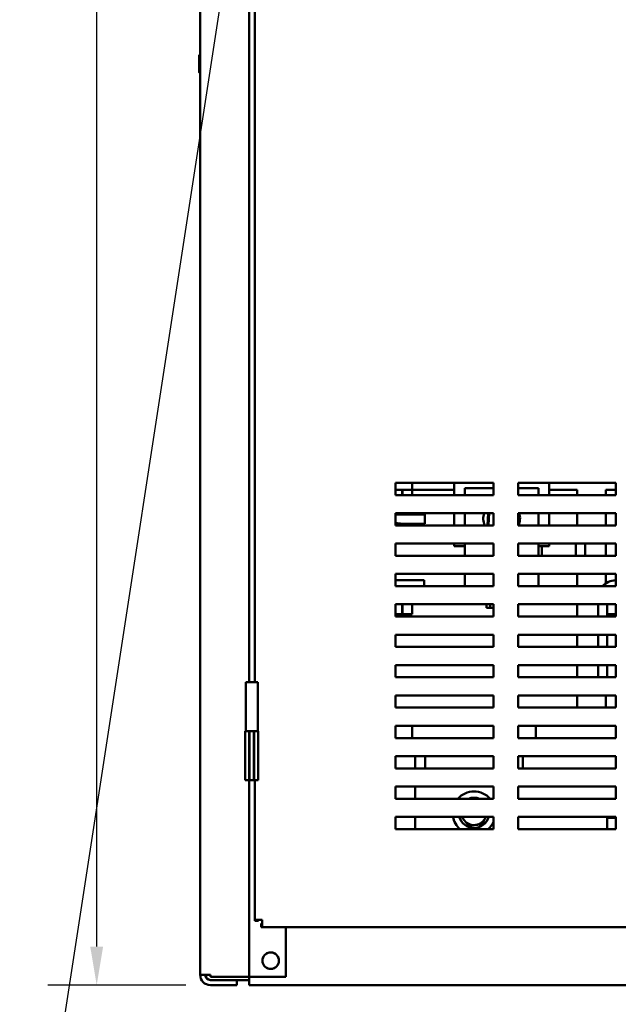
# Model space of a CAD drawing. Units: inches. Extents: x 2 to 86, y 1 to 67.
# Drawn here: x 38.7 to 44.8, y 21.8 to 31.8 of the extents above; entities that cross this region are included whole.
import ezdxf

# ---------------------------------------------------------------- set-up
doc = ezdxf.new("R2010")
doc.units = ezdxf.units.IN
doc.header["$LTSCALE"] = 4
doc.header["$MEASUREMENT"] = 0
for name, color, linetype, lineweight in [('Dimension (ANSI)', 7, 'Continuous', 25), ('Symbol (ANSI)', 7, 'Continuous', 25), ('Visible (ANSI)', 7, 'Continuous', 50)]:
    doc.layers.add(name, color=color, linetype=linetype, lineweight=lineweight)
doc.styles.add('Note Text (ANSI)', font='tahoma.ttf')
doc.dimstyles.new('Default (ANSI)', dxfattribs={"dimscale": 4, "dimtxt": 0.12, "dimasz": 0.098425, "dimexe": 0.125, "dimexo": 0.0625, "dimgap": 0.031496, "dimtad": 0, "dimtih": 1, "dimtoh": 1, "dimrnd": 1e-08, "dimzin": 4, "dimdsep": 46, "dimtxsty": 'Note Text (ANSI)', "dimcen": 0.09, "dimdle": 0.393701, "dimclrd": 256, "dimclre": 256, "dimclrt": 256, "dimadec": 0, "dimazin": 1, "dimtfac": 1, "dimtofl": 0, "dimtmove": 0, "dimatfit": 3, "dimfxl": 1, "dimtolj": 1, "dimtzin": 4, "dimlwd": -1, "dimlwe": -1, "dimarcsym": 0})
doc.dimstyles.new('Default (ANSI)$7', dxfattribs={"dimscale": 4, "dimtxt": 0.12, "dimasz": 0.098425, "dimexe": 0.125, "dimexo": 0.0625, "dimgap": 0.031496, "dimtad": 0, "dimtih": 1, "dimtoh": 1, "dimrnd": 1e-08, "dimzin": 4, "dimdsep": 46, "dimtxsty": 'Note Text (ANSI)', "dimcen": 0.09, "dimdle": 0.393701, "dimclrd": 256, "dimclre": 256, "dimclrt": 256, "dimadec": 0, "dimazin": 1, "dimtfac": 1, "dimtofl": 0, "dimtmove": 0, "dimatfit": 3, "dimfxl": 1, "dimtolj": 1, "dimtzin": 4, "dimlwd": -1, "dimlwe": -1, "dimarcsym": 0})

# ---------------------------------------------------------------- blocks, each defined once
blk = doc.blocks.new('*D33')
at = {"layer": 'Defpoints', "color": 0, "transparency": 16777216}
for p in [(40.708, 58.104), (39.437, 21.991), (40.597, 21.991)]:
    blk.add_point(p, dxfattribs=at)
at = {"layer": 'Dimension (ANSI)', "transparency": 16777216}
for p, q in [((40.458, 58.104), (38.937, 58.104)), ((39.437, 57.71), (39.437, 40.423)), ((39.437, 22.385), (39.437, 39.671)), ((40.347, 21.991), (38.937, 21.991))]:
    blk.add_line(p, q, dxfattribs=at)
for points in [[(39.371, 57.71), (39.503, 57.71), (39.437, 58.104)], [(39.371, 22.385), (39.503, 22.385), (39.437, 21.991)]]:
    blk.add_solid(points, dxfattribs=at)
at = {"layer": 'Dimension (ANSI)', "transparency": 16777216, "insert": (38.651, 40.297), "char_height": 0.48, "attachment_point": 1, "style": 'Note Text (ANSI)'}
blk.add_mtext('\\A1;72.23', dxfattribs=at)

msp = doc.modelspace()

# ---------------------------------------------------------------- linework, layer by layer
at = {"layer": 'Visible (ANSI)'}
for p, q in [((40.4933, 22.095), (40.4933, 56.886)), ((40.9933, 39.084), (40.9933, 25.084)), ((41.0506, 25.084), (41.0506, 39.084)), ((40.4845, 31.4821), (40.4845, 31.3129)), ((42.4881, 26.994), (42.4881, 27.119)), ((42.4881, 27.119), (43.4881, 27.119)), ((42.5551, 27.0495), (42.4881, 27.0495)), ((42.5601, 27.0495), (42.5551, 27.0495)), ((42.5551, 26.994), (42.5551, 27.0495)), ((42.5601, 27.0495), (42.5601, 26.994)), ((42.6586, 27.0495), (42.5601, 27.0495)), ((42.6586, 27.119), (42.6586, 27.0495)), ((42.8511, 27.0495), (42.6586, 27.0495)), ((42.6586, 26.994), (42.6586, 27.0495)), ((42.8511, 27.0495), (43.0865, 27.0495)), ((43.0865, 26.994), (43.0865, 27.119)), ((43.196, 27.0654), (43.196, 26.994)), ((43.196, 27.0654), (43.4881, 27.0654)), ((43.4881, 27.119), (43.4881, 26.994)), ((43.7381, 26.994), (43.7381, 27.119)), ((43.7381, 27.119), (44.7381, 27.119)), ((43.7381, 27.0654), (43.946, 27.0654)), ((43.946, 26.994), (43.946, 27.0654)), ((44.0555, 27.119), (44.0555, 26.994)), ((44.1517, 27.0495), (44.0555, 27.0495)), ((44.1517, 27.0495), (44.3142, 27.0495)), ((44.3426, 27.0495), (44.3142, 27.0495)), ((44.3426, 27.0495), (44.3426, 26.994)), ((44.6346, 27.0495), (44.6346, 26.994)), ((44.663, 27.0495), (44.6346, 27.0495)), ((44.663, 27.0495), (44.7381, 27.0495)), ((44.7381, 27.119), (44.7381, 26.994)), ((43.4881, 26.994), (42.4881, 26.994)), ((44.7381, 26.994), (43.7381, 26.994)), ((42.4881, 26.684), (42.4881, 26.809)), ((42.4881, 26.809), (43.4881, 26.809)), ((42.4881, 26.797), (42.5551, 26.797)), ((42.7866, 26.797), (42.5516, 26.797)), ((42.5551, 26.797), (42.5551, 26.809)), ((42.5601, 26.809), (42.5601, 26.797)), ((42.5601, 26.797), (42.6586, 26.797)), ((42.6586, 26.797), (42.6586, 26.809)), ((42.7866, 26.702), (42.7866, 26.797)), ((43.0865, 26.684), (43.0865, 26.809)), ((43.196, 26.809), (43.196, 26.684)), ((43.4342, 26.809), (43.425, 26.684)), ((43.4353, 26.689), (43.4442, 26.809)), ((43.4881, 26.809), (43.4881, 26.684)), ((43.7381, 26.684), (43.7381, 26.809)), ((43.7381, 26.809), (44.7381, 26.809)), ((43.946, 26.684), (43.946, 26.809)), ((44.0555, 26.809), (44.0555, 26.684)), ((44.3426, 26.809), (44.3426, 26.684)), ((44.6346, 26.809), (44.6346, 26.684)), ((44.7381, 26.809), (44.7381, 26.684)), ((43.4881, 26.684), (42.4881, 26.684)), ((42.5516, 26.702), (42.7866, 26.702)), ((43.4353, 26.689), (43.425, 26.684)), ((43.4427, 26.684), (43.4353, 26.689)), ((44.7381, 26.684), (43.7381, 26.684)), ((42.4881, 26.374), (42.4881, 26.499)), ((42.4881, 26.499), (43.4881, 26.499)), ((43.0865, 26.4735), (43.0865, 26.499)), ((43.196, 26.4735), (43.0865, 26.4735)), ((43.196, 26.499), (43.196, 26.374)), ((43.4881, 26.499), (43.4881, 26.374)), ((43.7381, 26.374), (43.7381, 26.499)), ((43.7381, 26.499), (44.7381, 26.499)), ((43.946, 26.374), (43.946, 26.499)), ((44.0555, 26.4735), (43.946, 26.4735)), ((43.9825, 26.4735), (43.9825, 26.374)), ((44.0555, 26.499), (44.0555, 26.4735)), ((44.3276, 26.499), (44.3276, 26.382)), ((44.4226, 26.382), (44.4226, 26.499)), ((44.6346, 26.499), (44.6346, 26.374)), ((44.7381, 26.499), (44.7381, 26.374)), ((43.4881, 26.374), (42.4881, 26.374)), ((44.7381, 26.374), (43.7381, 26.374)), ((42.4881, 26.064), (42.4881, 26.189)), ((42.4881, 26.189), (43.4881, 26.189)), ((43.196, 26.0645), (43.196, 26.189)), ((43.4881, 26.189), (43.4881, 26.064)), ((43.7381, 26.064), (43.7381, 26.189)), ((43.7381, 26.189), (44.7381, 26.189)), ((43.946, 26.189), (43.946, 26.0645)), ((44.3426, 26.189), (44.3426, 26.064)), ((44.6346, 26.189), (44.6346, 26.0936)), ((44.7381, 26.189), (44.7381, 26.064)), ((42.4881, 26.1245), (42.7796, 26.1245)), ((43.4881, 26.064), (42.4881, 26.064)), ((42.7796, 26.1245), (42.7796, 26.064)), ((43.196, 26.0645), (43.4881, 26.0645)), ((43.7381, 26.0645), (43.946, 26.0645)), ((44.7381, 26.064), (43.7381, 26.064)), ((44.7339, 26.1245), (44.7381, 26.1245)), ((42.4881, 25.754), (42.4881, 25.879)), ((42.4881, 25.879), (43.4881, 25.879)), ((42.5551, 25.777), (42.5551, 25.879)), ((42.5601, 25.879), (42.5601, 25.777)), ((42.6586, 25.777), (42.6586, 25.879)), ((43.4173, 25.8445), (43.4173, 25.879)), ((43.4173, 25.8445), (43.4552, 25.8445)), ((43.4552, 25.8445), (43.4552, 25.879)), ((43.4552, 25.8445), (43.4881, 25.8445)), ((43.4881, 25.879), (43.4881, 25.754)), ((43.7381, 25.754), (43.7381, 25.879)), ((43.7381, 25.879), (44.7381, 25.879)), ((44.3426, 25.879), (44.3426, 25.754)), ((44.5546, 25.754), (44.5546, 25.879)), ((44.6496, 25.879), (44.6496, 25.777)), ((44.6496, 25.879), (44.6496, 25.754)), ((44.7381, 25.879), (44.7381, 25.754)), ((42.4881, 25.777), (42.5551, 25.777)), ((43.4881, 25.754), (42.4881, 25.754)), ((42.5601, 25.777), (42.6586, 25.777)), ((44.7381, 25.754), (43.7381, 25.754)), ((44.6496, 25.777), (44.7381, 25.777)), ((42.4881, 25.444), (42.4881, 25.569)), ((42.4881, 25.569), (43.4881, 25.569)), ((43.4881, 25.569), (43.4881, 25.444)), ((43.7381, 25.444), (43.7381, 25.569)), ((43.7381, 25.569), (44.7381, 25.569)), ((44.3426, 25.569), (44.3426, 25.444)), ((44.5546, 25.444), (44.5546, 25.569)), ((44.6496, 25.569), (44.6496, 25.444)), ((44.7381, 25.569), (44.7381, 25.444)), ((43.4881, 25.444), (42.4881, 25.444)), ((44.7381, 25.444), (43.7381, 25.444)), ((42.4881, 25.134), (42.4881, 25.259)), ((42.4881, 25.259), (43.4881, 25.259)), ((43.4881, 25.259), (43.4881, 25.134)), ((43.7381, 25.134), (43.7381, 25.259)), ((43.7381, 25.259), (44.7381, 25.259)), ((44.3426, 25.259), (44.3426, 25.134)), ((44.5546, 25.134), (44.5546, 25.259)), ((44.6496, 25.259), (44.6496, 25.134)), ((44.7381, 25.259), (44.7381, 25.134)), ((43.4881, 25.134), (42.4881, 25.134)), ((44.7381, 25.134), (43.7381, 25.134)), ((41.0806, 25.084), (40.9581, 25.084)), ((40.9581, 24.584), (40.9581, 25.084)), ((41.0806, 24.584), (41.0806, 25.084)), ((42.4881, 24.824), (42.4881, 24.949)), ((42.4881, 24.949), (43.4881, 24.949)), ((43.4881, 24.949), (43.4881, 24.824)), ((43.7381, 24.824), (43.7381, 24.949)), ((43.7381, 24.949), (44.7381, 24.949)), ((44.3426, 24.949), (44.3426, 24.824)), ((44.6346, 24.949), (44.6346, 24.824)), ((44.7381, 24.949), (44.7381, 24.824)), ((43.4881, 24.824), (42.4881, 24.824)), ((44.7381, 24.824), (43.7381, 24.824)), ((42.4881, 24.514), (42.4881, 24.639)), ((42.4881, 24.639), (43.4881, 24.639)), ((42.6586, 24.639), (42.6586, 24.514)), ((43.4881, 24.639), (43.4881, 24.514)), ((43.7381, 24.514), (43.7381, 24.639)), ((43.7381, 24.639), (44.7381, 24.639)), ((43.9186, 24.639), (43.9186, 24.514)), ((44.7381, 24.639), (44.7381, 24.514)), ((40.9541, 24.584), (40.9933, 24.584)), ((40.9541, 24.584), (40.9541, 24.084)), ((40.9933, 24.084), (40.9933, 24.584)), ((40.9933, 24.584), (40.9968, 24.584)), ((40.9968, 24.084), (40.9968, 24.584)), ((40.9968, 24.584), (41.0418, 24.584)), ((41.0418, 24.584), (41.0418, 24.084)), ((41.0418, 24.584), (41.0453, 24.584)), ((41.0453, 24.584), (41.0846, 24.584)), ((41.0453, 24.584), (41.0453, 24.084)), ((41.0846, 24.584), (41.0846, 24.084)), ((43.4881, 24.514), (42.4881, 24.514)), ((44.7381, 24.514), (43.7381, 24.514)), ((42.4881, 24.204), (42.4881, 24.329)), ((42.4881, 24.329), (43.4881, 24.329)), ((42.6886, 24.204), (42.6886, 24.329)), ((42.7886, 24.204), (42.7886, 24.329)), ((43.4881, 24.329), (43.4881, 24.204)), ((43.7381, 24.204), (43.7381, 24.329)), ((43.7381, 24.329), (44.7381, 24.329)), ((43.7886, 24.329), (43.7886, 24.204)), ((44.7381, 24.329), (44.7381, 24.204)), ((43.4881, 24.204), (42.4881, 24.204)), ((44.7381, 24.204), (43.7381, 24.204)), ((40.9541, 24.084), (40.9933, 24.084)), ((40.9933, 24.084), (40.9933, 22.074)), ((40.9933, 24.084), (40.9968, 24.084)), ((40.9968, 24.084), (41.0418, 24.084)), ((41.0418, 24.084), (41.0453, 24.084)), ((41.0453, 24.084), (41.0846, 24.084)), ((41.0506, 22.6587), (41.0506, 24.084)), ((42.4881, 23.894), (42.4881, 24.019)), ((42.4881, 24.019), (43.4881, 24.019)), ((42.6886, 23.894), (42.6886, 24.019)), ((43.4881, 24.019), (43.4881, 23.894)), ((43.7381, 23.894), (43.7381, 24.019)), ((43.7381, 24.019), (44.7381, 24.019)), ((44.7381, 24.019), (44.7381, 23.894)), ((43.4881, 23.894), (42.4881, 23.894)), ((44.7381, 23.894), (43.7381, 23.894)), ((42.4881, 23.709), (43.4881, 23.709)), ((42.4881, 23.584), (42.4881, 23.709)), ((42.6886, 23.584), (42.6886, 23.709)), ((43.4881, 23.709), (43.4881, 23.584)), ((43.7381, 23.584), (43.7381, 23.709)), ((43.7381, 23.709), (44.7381, 23.709)), ((44.6473, 23.584), (44.6473, 23.6995)), ((44.7381, 23.6995), (44.6473, 23.6995)), ((44.7381, 23.709), (44.7381, 23.584)), ((43.4881, 23.584), (42.4881, 23.584)), ((44.7381, 23.584), (43.7381, 23.584)), ((41.0506, 22.6587), (41.1253, 22.6587)), ((41.0506, 22.6587), (41.0506, 22.6478)), ((41.0879, 22.6478), (41.0506, 22.6478)), ((41.0879, 22.6587), (41.0879, 22.6478)), ((41.1253, 22.6214), (41.1144, 22.6214)), ((41.1144, 22.6214), (41.1144, 22.584)), ((41.1253, 22.6587), (41.1253, 22.584)), ((41.1144, 22.584), (41.1253, 22.584)), ((49.8509, 22.584), (41.1253, 22.584)), ((41.3683, 22.074), (41.3683, 22.584)), ((41.1194, 22.2405), (41.1287, 22.2405)), ((41.1287, 22.2405), (41.1194, 22.2405)), ((41.2979, 22.2405), (41.3073, 22.2405)), ((41.3073, 22.2405), (41.2979, 22.2405)), ((40.5973, 22.095), (40.4933, 22.095)), ((40.5553, 22.095), (40.5553, 22.0644)), ((40.5973, 22.095), (40.5973, 22.074)), ((40.5973, 22.074), (40.8893, 22.074)), ((40.8683, 22.043), (40.5973, 22.043)), ((40.8683, 21.991), (40.8683, 22.043)), ((40.8683, 22.043), (40.9933, 22.043)), ((40.9933, 22.074), (40.8893, 22.074)), ((41.0453, 22.074), (40.9933, 22.074)), ((40.9933, 21.9905), (40.9933, 22.074)), ((41.3683, 22.074), (41.0453, 22.074)), ((40.5973, 21.991), (40.8683, 21.991)), ((40.9933, 21.9905), (49.9933, 21.9905))]:
    msp.add_line(p, q, dxfattribs=at)
for centre, radius, start, end in [((40.4939, 31.4821), 0.0094, 93.65967, 180), ((40.4939, 31.3129), 0.0094, 180, 266.34033), ((42.5516, 26.892), 0.095, 240.8896, 270), ((43.571, 26.7545), 0.1875, 163.10212, 202.08612), ((43.571, 26.7545), 0.1875, 337.91388, 16.89788), ((42.5516, 26.892), 0.19, 250.48166, 270), ((44.2326, 26.382), 0.095, 355.16939, 0), ((44.2326, 26.382), 0.19, 357.58684, 0), ((44.7361, 25.9426), 0.1819, 90.69968, 138.13711), ((43.2886, 23.7495), 0.2188, 41.34348, 138.65652), ((43.2886, 23.7495), 0.155, 68.78961, 111.21039), ((43.2886, 23.7495), 0.2188, 190.66945, 229.16286), ((43.2886, 23.7495), 0.155, 195.14663, 344.85337), ((43.2886, 23.7495), 0.125, 198.90499, 218.58804), ((43.2886, 23.7495), 0.125, 218.58804, 278.58804), ((43.2886, 23.7495), 0.125, 278.58804, 338.58804), ((43.2886, 23.7495), 0.125, 338.58804, 341.09501), ((43.2886, 23.7495), 0.2188, 310.83714, 335.79559), ((41.2133, 22.2405), 0.0846, 0, 180), ((41.2133, 22.2405), 0.0846, 180, 0), ((40.5973, 22.095), 0.104, 180, 270), ((40.5973, 22.095), 0.052, 180, 270)]:
    msp.add_arc(centre, radius, start, end, dxfattribs=at)
for points, weights in [([(43.161, 23.709), (43.1764, 23.6897), (43.1909, 23.6716)], [1.82922284136, 1.89415418166, 1.89415418166]), ([(43.1909, 23.6716), (43.2118, 23.6454), (43.2359, 23.6152)], [1.89415418166, 1.89415418166, 1.75816003006]), ([(43.2359, 23.6152), (43.2741, 23.6209), (43.3072, 23.6259)], [1.75816003006, 1.89415418166, 1.89415418166]), ([(43.3072, 23.6259), (43.3404, 23.6309), (43.3786, 23.6367)], [1.89415418166, 1.89415418166, 1.75816003006]), ([(43.3786, 23.6367), (43.3927, 23.6727), (43.4049, 23.7039)], [1.75816003006, 1.89415418166, 1.89415418166]), ([(43.4049, 23.7039), (43.406, 23.7065), (43.407, 23.709)], [1.89415418166, 1.89415418166, 1.89323345852])]:
    msp.add_rational_spline(points, weights, degree=2, dxfattribs=at)
for points, knots in [([(41.2979, 22.2405), (41.2979, 22.2572), (41.2925, 22.2762), (41.2808, 22.2916), (41.268, 22.3085), (41.2482, 22.32), (41.2291, 22.3237), (41.2237, 22.3247), (41.2184, 22.3251), (41.2133, 22.3251), (41.1967, 22.3251), (41.1777, 22.3197), (41.1622, 22.308), (41.1454, 22.2952), (41.1338, 22.2754), (41.1302, 22.2563), (41.1292, 22.2509), (41.1287, 22.2456), (41.1287, 22.2405)], [-3.1415927, -3.1415927, -3.1415927, -3.1415927, -2.4861281, -2.4861281, -2.4861281, -1.7717446, -1.7717446, -1.7717446, -1.5707963, -1.5707963, -1.5707963, -0.9153318, -0.9153318, -0.9153318, -0.2009482, -0.2009482, -0.2009482, 0, 0, 0, 0]), ([(41.1287, 22.2405), (41.1287, 22.2239), (41.1342, 22.2049), (41.1459, 22.1894), (41.1587, 22.1726), (41.1785, 22.161), (41.1976, 22.1574), (41.2029, 22.1564), (41.2082, 22.1559), (41.2133, 22.1559), (41.23, 22.1559), (41.249, 22.1614), (41.2644, 22.1731), (41.2813, 22.1859), (41.2928, 22.2057), (41.2965, 22.2248), (41.2975, 22.2301), (41.2979, 22.2354), (41.2979, 22.2405)], [0, 0, 0, 0, 0.6554646, 0.6554646, 0.6554646, 1.3698481, 1.3698481, 1.3698481, 1.5707963, 1.5707963, 1.5707963, 2.2262609, 2.2262609, 2.2262609, 2.9406444, 2.9406444, 2.9406444, 3.1415927, 3.1415927, 3.1415927, 3.1415927])]:
    msp.add_open_spline(points, degree=3, knots=knots, dxfattribs=at)

# ---------------------------------------------------------------- dimensions: what is measured, and where the dimension line sits
at = {"layer": 'Dimension (ANSI)'}
dim = msp.add_linear_dim(base=(39.4371, 21.991), p1=(40.7083, 58.1036), p2=(40.5973, 21.991), angle=90, dimstyle='Default (ANSI)', override={"dimgap": 0.031496, "dimdec": 2, "dimlfac": 2, "dimtol": 0, "dimlim": 0, "dimtp": 0, "dimtm": 0, "dimtdec": 2, "dimatfit": 1}, dxfattribs=at)
dim.commit()
dim.dimension.update_dxf_attribs({"geometry": '*D33', "text_midpoint": (39.4371, 40.0473), "dimtype": 160})

# ---------------------------------------------------------------- leaders
at = {"layer": 'Symbol (ANSI)', "annotation_type": 0, "has_hookline": 1, "hookline_direction": 1, "text_width": 0.2063}
msp.add_leader([(42.563, 44.1365), (38.8494, 19.9847), (39.6015, 19.9847)], dimstyle='Default (ANSI)$7', override={"dimtad": 0}, dxfattribs=at)

doc.saveas('drawing.dxf')
